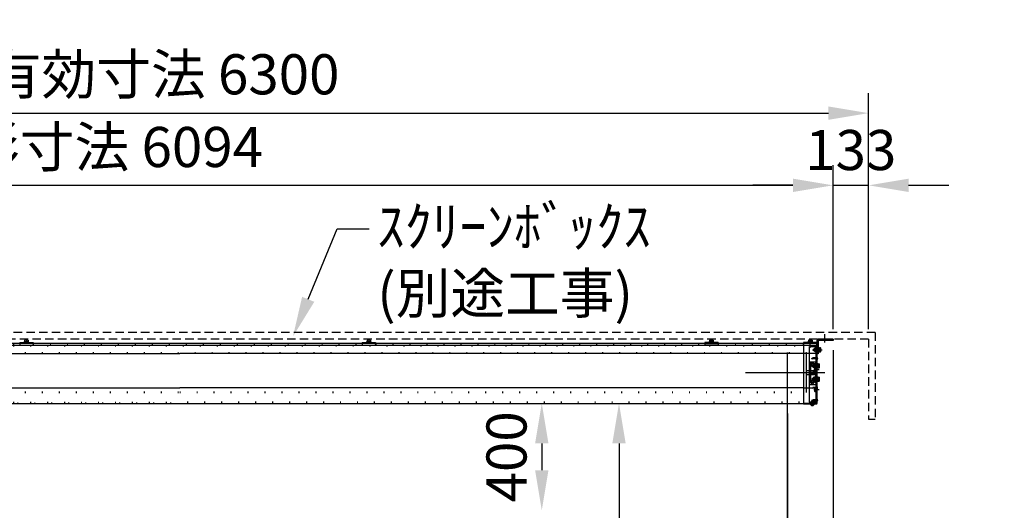
# Model space of a CAD drawing. Units: millimetres. Extents: x 0 to 12600, y 0 to 17820.
# Drawn here: x 6120 to 9802, y 13822 to 15657 of the extents above; entities that cross this region are included whole.
import ezdxf
from ezdxf import colors
from ezdxf.entities.mleader import LeaderData, LeaderLine
from ezdxf.math import Vec2, Vec3

# ---------------------------------------------------------------- set-up
doc = ezdxf.new("R2010")
doc.units = ezdxf.units.MM
doc.linetypes.add('DOT', pattern=[6.35, 0.35, -6])
doc.linetypes.add('HIDDEN', pattern=[9.525, 6.35, -3.175])
doc.layers.get('Defpoints').update_dxf_attribs({"color": 4})
for name, color, linetype in [('box', 5, 'Continuous'), ('case', 1, 'Continuous'), ('case-cap', 3, 'Continuous'), ('kiji', 254, 'Continuous'), ('torituke-kanagu', 30, 'Continuous')]:
    doc.layers.add(name, color=color, linetype=linetype)
doc.layers.add('寸法', color=6, linetype='Continuous', lineweight=0)
doc.dimstyles.new('外観図', dxfattribs={"dimscale": 60, "dimtxt": 2.5, "dimasz": 2.5, "dimexe": 1.25, "dimexo": 0.625, "dimtad": 1, "dimdec": 1, "dimtxsty": 'Standard', "dimcen": 2.5, "dimclrd": 6, "dimclre": 6, "dimclrt": 4, "dimadec": 0, "dimazin": 0, "dimtfac": 1, "dimtdec": 1, "dimtmove": 0, "dimatfit": 3, "dimldrblk": 'NONE', "dimfxl": 1, "dimarcsym": 0})

# ---------------------------------------------------------------- blocks, each defined once
blk = doc.blocks.new('*D81')
at = {"layer": 'Defpoints', "color": 0}
for p in [(9161.7, 15037.3), (3067.7, 14462.3), (9161.7, 14462.3)]:
    blk.add_point(p, dxfattribs=at)
at = {"layer": '寸法', "color": 6, "lineweight": -2}
for p, q in [((3067.7, 14499.8), (3067.7, 15112.3)), ((9161.7, 14499.8), (9161.7, 15112.3)), ((3217.7, 15037.3), (9011.7, 15037.3))]:
    blk.add_line(p, q, dxfattribs=at)
at = {"layer": '寸法', "color": 6}
for points in [[(3217.7, 15062.3), (3217.7, 15012.3), (3067.7, 15037.3)], [(9011.7, 15062.3), (9011.7, 15012.3), (9161.7, 15037.3)]]:
    blk.add_solid(points, dxfattribs=at)
at = {"layer": '寸法', "color": 4, "insert": (6114.7, 15161.2), "char_height": 150, "attachment_point": 5}
blk.add_mtext('ｽｸﾘｰﾝ外形寸法 6094', dxfattribs=at)
blk = doc.blocks.new('_None')
blk = doc.blocks.new('*D82')
at = {"layer": 'Defpoints', "color": 0}
for p in [(9031.7, 14221.8), (8072.4, 13821.8), (8911.7, 13821.8)]:
    blk.add_point(p, dxfattribs=at)
at = {"layer": '寸法', "color": 6, "lineweight": -2}
blk.add_line((8072.4, 14071.8), (8072.4, 13971.8), dxfattribs=at)
at = {"layer": '寸法', "color": 6}
for points in [[(8047.4, 14071.8), (8097.4, 14071.8), (8072.4, 14221.8)], [(8047.4, 13971.8), (8097.4, 13971.8), (8072.4, 13821.8)]]:
    blk.add_solid(points, dxfattribs=at)
at = {"layer": '寸法', "color": 4, "insert": (7959.9, 14021.8), "char_height": 150, "attachment_point": 5, "rotation": 90}
blk.add_mtext('400', dxfattribs=at)
blk = doc.blocks.new('*D88')
at = {"layer": 'Defpoints', "color": 0}
for p in [(9161.7, 14458.1), (8991.7, 14221.8), (9161.7, 13335.4)]:
    blk.add_point(p, dxfattribs=at)
at = {"layer": '寸法', "color": 6, "lineweight": -2}
for p, q in [((9161.7, 14420.6), (9161.7, 13260.4)), ((8991.7, 14184.3), (8991.7, 13260.4)), ((8841.7, 13335.4), (8691.7, 13335.4)), ((8991.7, 13335.4), (9161.7, 13335.4)), ((9311.7, 13335.4), (9802.4, 13335.4))]:
    blk.add_line(p, q, dxfattribs=at)
at = {"layer": '寸法', "color": 6}
for points in [[(8841.7, 13360.4), (8841.7, 13310.4), (8991.7, 13335.4)], [(9311.7, 13360.4), (9311.7, 13310.4), (9161.7, 13335.4)]]:
    blk.add_solid(points, dxfattribs=at)
at = {"layer": '寸法', "color": 4, "insert": (9632.1, 13447.9), "char_height": 150, "attachment_point": 5}
blk.add_mtext('170', dxfattribs=at)
blk = doc.blocks.new('*D89')
at = {"layer": 'Defpoints', "color": 0}
for p in [(9294.7, 15307.3), (2994.7, 14462.3), (9294.7, 14462.3)]:
    blk.add_point(p, dxfattribs=at)
at = {"layer": '寸法', "color": 6, "lineweight": -2}
for p, q in [((2994.7, 14499.8), (2994.7, 15382.3)), ((9294.7, 14499.8), (9294.7, 15382.3)), ((3144.7, 15307.3), (9144.7, 15307.3))]:
    blk.add_line(p, q, dxfattribs=at)
at = {"layer": '寸法', "color": 6}
for points in [[(3144.7, 15332.3), (3144.7, 15282.3), (2994.7, 15307.3)], [(9144.7, 15332.3), (9144.7, 15282.3), (9294.7, 15307.3)]]:
    blk.add_solid(points, dxfattribs=at)
at = {"layer": '寸法', "color": 4, "insert": (6144.7, 15433.1), "char_height": 150, "attachment_point": 5}
blk.add_mtext('ｽｸﾘｰﾝﾎﾞｯｸｽ有効寸法 6300', dxfattribs=at)
blk = doc.blocks.new('*D92')
at = {"layer": 'Defpoints', "color": 0}
for p in [(8991.7, 14221.8), (8361.3, 10628.8), (8991.7, 10628.8)]:
    blk.add_point(p, dxfattribs=at)
at = {"layer": '寸法', "color": 6, "lineweight": -2}
blk.add_line((8361.3, 14071.8), (8361.3, 10778.8), dxfattribs=at)
at = {"layer": '寸法', "color": 6}
for points in [[(8336.3, 14071.8), (8386.3, 14071.8), (8361.3, 14221.8)], [(8336.3, 10778.8), (8386.3, 10778.8), (8361.3, 10628.8)]]:
    blk.add_solid(points, dxfattribs=at)
at = {"layer": '寸法', "color": 4, "insert": (8236.2, 12478.8), "char_height": 150, "attachment_point": 5, "rotation": 90}
blk.add_mtext('生地幅 3593', dxfattribs=at)
blk = doc.blocks.new('*D101')
at = {"layer": 'Defpoints', "color": 0}
for p in [(9294.7, 15037.3), (9161.7, 14462.3), (9294.7, 14462.3)]:
    blk.add_point(p, dxfattribs=at)
at = {"layer": '寸法', "color": 6, "lineweight": -2}
for p, q in [((9161.7, 14499.8), (9161.7, 15112.3)), ((9294.7, 14499.8), (9294.7, 15112.3)), ((9011.7, 15037.3), (8861.7, 15037.3)), ((9161.7, 15037.3), (9294.7, 15037.3)), ((9444.7, 15037.3), (9594.7, 15037.3))]:
    blk.add_line(p, q, dxfattribs=at)
at = {"layer": '寸法', "color": 6}
for points in [[(9011.7, 15062.3), (9011.7, 15012.3), (9161.7, 15037.3)], [(9444.7, 15062.3), (9444.7, 15012.3), (9294.7, 15037.3)]]:
    blk.add_solid(points, dxfattribs=at)
at = {"layer": '寸法', "color": 4, "insert": (9228.2, 15149.8), "char_height": 150, "attachment_point": 5}
blk.add_mtext('133', dxfattribs=at)

msp = doc.modelspace()

# ---------------------------------------------------------------- linework, layer by layer
at = {"layer": 'box', "color": 5, "linetype": 'HIDDEN', "ltscale": 5}
for p, q in [((9319.692, 14487.292), (2969.692, 14487.292)), ((9319.692, 14487.292), (9319.692, 14162.292)), ((9294.692, 14462.292), (2994.692, 14462.292)), ((9294.692, 14462.292), (9294.692, 14162.292)), ((9294.692, 14162.292), (9319.692, 14162.292))]:
    msp.add_line(p, q, dxfattribs=at)
at = {"layer": 'case', "color": 1, "linetype": 'Continuous'}
for p, q in [((3237.692, 14439.792), (6718.192, 14439.792)), ((5175.442, 14446.792), (7210.942, 14446.792)), ((6119.692, 14449.092), (6169.692, 14449.092)), ((6119.692, 14449.092), (6119.692, 14441.792)), ((6119.692, 14446.792), (6169.692, 14446.792)), ((6121.692, 14439.792), (6167.692, 14439.792)), ((6135.192, 14450.592), (6135.192, 14449.092)), ((6135.192, 14450.592), (6154.192, 14450.592)), ((6137.192, 14452.592), (6152.192, 14452.592)), ((6137.192, 14450.592), (6137.192, 14452.592)), ((6139.192, 14458.592), (6138.192, 14457.592)), ((6138.192, 14457.592), (6138.192, 14452.592)), ((6150.192, 14458.592), (6139.192, 14458.592)), ((6140.692, 14459.292), (6148.692, 14459.292)), ((6140.692, 14459.292), (6140.692, 14458.592)), ((6144.692, 14457.592), (6144.692, 14452.592)), ((6148.692, 14459.292), (6148.692, 14458.592)), ((6151.192, 14457.592), (6150.192, 14458.592)), ((6151.192, 14457.592), (6151.192, 14452.592)), ((6152.192, 14450.592), (6152.192, 14452.592)), ((6154.192, 14450.592), (6154.192, 14449.092)), ((6169.692, 14449.092), (6169.692, 14441.792)), ((6718.192, 14439.792), (9051.692, 14439.792)), ((7210.942, 14446.792), (8791.692, 14446.792)), ((7400.692, 14449.092), (7450.692, 14449.092)), ((7400.692, 14449.092), (7400.692, 14441.792)), ((7400.692, 14446.792), (7450.692, 14446.792)), ((7402.692, 14439.792), (7448.692, 14439.792)), ((7416.192, 14450.592), (7416.192, 14449.092)), ((7416.192, 14450.592), (7435.192, 14450.592)), ((7418.192, 14452.592), (7433.192, 14452.592)), ((7418.192, 14450.592), (7418.192, 14452.592)), ((7420.192, 14458.592), (7419.192, 14457.592)), ((7419.192, 14457.592), (7419.192, 14452.592)), ((7431.192, 14458.592), (7420.192, 14458.592)), ((7421.692, 14459.292), (7429.692, 14459.292)), ((7421.692, 14459.292), (7421.692, 14458.592)), ((7425.692, 14457.592), (7425.692, 14452.592)), ((7429.692, 14459.292), (7429.692, 14458.592)), ((7432.192, 14457.592), (7431.192, 14458.592)), ((7432.192, 14457.592), (7432.192, 14452.592)), ((7433.192, 14450.592), (7433.192, 14452.592)), ((7435.192, 14450.592), (7435.192, 14449.092)), ((7450.692, 14449.092), (7450.692, 14441.792)), ((8731.692, 14449.092), (8681.692, 14449.092)), ((8681.692, 14449.092), (8681.692, 14441.792)), ((8731.692, 14446.792), (8681.692, 14446.792)), ((8729.692, 14439.792), (8683.692, 14439.792)), ((8716.192, 14450.592), (8697.192, 14450.592)), ((8697.192, 14450.592), (8697.192, 14449.092)), ((8699.192, 14450.592), (8699.192, 14452.592)), ((8714.192, 14452.592), (8699.192, 14452.592)), ((8700.192, 14457.592), (8701.192, 14458.592)), ((8700.192, 14457.592), (8700.192, 14452.592)), ((8701.192, 14458.592), (8712.192, 14458.592)), ((8710.692, 14459.292), (8702.692, 14459.292)), ((8702.692, 14459.292), (8702.692, 14458.592)), ((8706.692, 14457.592), (8706.692, 14452.592)), ((8710.692, 14459.292), (8710.692, 14458.592)), ((8712.192, 14458.592), (8713.192, 14457.592)), ((8713.192, 14457.592), (8713.192, 14452.592)), ((8714.192, 14450.592), (8714.192, 14452.592)), ((8716.192, 14450.592), (8716.192, 14449.092)), ((8731.692, 14449.092), (8731.692, 14441.792)), ((8791.692, 14446.792), (9051.692, 14446.792)), ((3237.692, 14408.433), (6718.192, 14408.433)), ((9051.692, 14408.433), (6718.192, 14408.433)), ((8991.692, 14221.792), (8991.692, 14412.292)), ((9062.392, 14262.292), (9062.392, 14412.292)), ((8834.351, 14337.292), (9131.692, 14337.292)), ((3237.692, 14280.152), (6718.192, 14280.152)), ((9051.692, 14280.152), (6718.192, 14280.152)), ((3297.692, 14221.792), (8991.692, 14221.792))]:
    msp.add_line(p, q, dxfattribs=at)
at = {"layer": 'case', "color": 1, "linetype": 'DOT', "ltscale": 10}
for p, q in [((3237.692, 14437.292), (9099.392, 14437.292)), ((4888.692, 14444.292), (6119.692, 14444.292)), ((6169.692, 14444.292), (7400.692, 14444.292)), ((7450.692, 14444.292), (8681.692, 14444.292)), ((8731.692, 14444.292), (9099.392, 14444.292)), ((3218.292, 14412.292), (9062.392, 14412.292)), ((3218.292, 14409.292), (9062.392, 14409.292)), ((3218.292, 14265.292), (6718.192, 14265.292)), ((3218.292, 14262.292), (6718.192, 14262.292)), ((6718.192, 14265.292), (9062.392, 14265.292)), ((6718.192, 14262.292), (9062.392, 14262.292)), ((3189.992, 14224.292), (6718.192, 14224.292)), ((3237.692, 14226.792), (6718.192, 14226.792)), ((9099.392, 14226.792), (6718.192, 14226.792)), ((9099.392, 14224.292), (6718.192, 14224.292))]:
    msp.add_line(p, q, dxfattribs=at)
at = {"layer": 'case'}
msp.add_line((8991.692, 14221.792), (9051.692, 14221.792), dxfattribs=at)
at = {"layer": 'case', "color": 1, "linetype": 'Continuous'}
for centre, radius, start, end in [((6121.692, 14441.792), 2, 180, 270), ((6141.442, 14452.811), 5.781, 55.794542, 124.205458), ((6147.942, 14452.811), 5.781, 55.794542, 124.205458), ((6167.692, 14441.792), 2, 270, 0), ((7402.692, 14441.792), 2, 180, 270), ((7422.442, 14452.811), 5.781, 55.794542, 124.205458), ((7428.942, 14452.811), 5.781, 55.794542, 124.205458), ((7448.692, 14441.792), 2, 270, 0), ((8683.692, 14441.792), 2, 180, 270), ((8703.442, 14452.811), 5.781, 55.794542, 124.205458), ((8709.942, 14452.811), 5.781, 55.794542, 124.205458), ((8729.692, 14441.792), 2, 270, 0)]:
    msp.add_arc(centre, radius, start, end, dxfattribs=at)
at = {"layer": 'case-cap'}
for p, q in [((9099.392, 14449.592), (9051.692, 14449.592)), ((9051.692, 14449.592), (9051.692, 14218.992)), ((9099.392, 14447.292), (9051.692, 14447.292)), ((9051.692, 14446.792), (9099.392, 14446.792)), ((9051.692, 14439.792), (9099.392, 14439.792)), ((9067.192, 14451.092), (9067.192, 14449.592)), ((9067.192, 14451.092), (9086.192, 14451.092)), ((9084.192, 14453.092), (9069.192, 14453.092)), ((9069.192, 14451.092), (9069.192, 14453.092)), ((9071.192, 14458.592), (9070.192, 14457.592)), ((9070.192, 14457.592), (9070.192, 14453.092)), ((9070.192, 14457.592), (9070.192, 14453.092)), ((9070.192, 14453.092), (9071.942, 14453.092)), ((9082.192, 14458.592), (9071.192, 14458.592)), ((9072.692, 14459.292), (9080.692, 14459.292)), ((9072.692, 14458.592), (9072.692, 14459.292)), ((9076.692, 14429.125), (9076.692, 14462.834)), ((9076.692, 14457.592), (9076.692, 14453.092)), ((9080.692, 14458.592), (9080.692, 14459.292)), ((9083.192, 14457.592), (9082.192, 14458.592)), ((9083.192, 14457.592), (9083.192, 14453.092)), ((9083.192, 14457.592), (9083.192, 14453.092)), ((9084.192, 14451.092), (9084.192, 14453.092)), ((9086.192, 14451.092), (9086.192, 14449.592)), ((9099.392, 14447.292), (9099.392, 14221.292)), ((9101.692, 14447.292), (9101.692, 14221.292)), ((9051.692, 14409.592), (9101.692, 14409.592)), ((9099.392, 14434.292), (9074.392, 14434.292)), ((9074.392, 14226.392), (9074.392, 14434.292)), ((9099.392, 14432.692), (9074.392, 14432.692)), ((9093.392, 14428.792), (9094.392, 14429.792)), ((9093.392, 14415.792), (9093.392, 14428.792)), ((9094.392, 14414.792), (9093.392, 14415.792)), ((9099.392, 14429.792), (9094.392, 14429.792)), ((9099.392, 14426.042), (9094.392, 14426.042)), ((9099.392, 14418.542), (9094.392, 14418.542)), ((9099.392, 14414.792), (9094.392, 14414.792)), ((9097.792, 14429.292), (9097.792, 14226.392)), ((9074.392, 14377.292), (9074.392, 14297.292)), ((9074.392, 14377.292), (9099.392, 14377.292)), ((9077.592, 14377.292), (9077.592, 14297.292)), ((9081.692, 14389.792), (9085.916, 14391.542)), ((9081.692, 14389.792), (9085.916, 14388.042)), ((9084.392, 14370.179), (9081.892, 14368.736)), ((9081.892, 14365.849), (9081.892, 14368.736)), ((9081.892, 14365.849), (9084.392, 14364.406)), ((9084.392, 14370.179), (9086.892, 14368.736)), ((9086.892, 14365.849), (9084.392, 14364.406)), ((9085.192, 14366.292), (9101.692, 14366.292)), ((9085.192, 14358.292), (9085.192, 14366.292)), ((9101.692, 14391.542), (9085.916, 14391.542)), ((9101.692, 14388.042), (9085.916, 14388.042)), ((9086.892, 14365.849), (9086.892, 14368.736)), ((9088.692, 14368.792), (9089.692, 14369.792)), ((9088.692, 14355.792), (9088.692, 14368.792)), ((9094.692, 14369.792), (9089.692, 14369.792)), ((9094.692, 14366.042), (9089.692, 14366.042)), ((9094.692, 14352.792), (9094.692, 14371.792)), ((9094.692, 14371.792), (9096.192, 14371.792)), ((9096.192, 14377.292), (9096.192, 14297.292)), ((9101.692, 14394.292), (9102.192, 14394.292)), ((9101.692, 14385.292), (9102.192, 14385.292)), ((9103.192, 14371.792), (9101.692, 14371.792)), ((9102.192, 14385.292), (9102.192, 14394.292)), ((9103.192, 14390.292), (9103.192, 14389.292)), ((9103.192, 14390.292), (9104.192, 14390.292)), ((9103.192, 14389.292), (9104.192, 14389.292)), ((9103.192, 14371.792), (9103.192, 14352.792)), ((9103.192, 14369.792), (9105.192, 14369.792)), ((9104.192, 14390.292), (9104.192, 14389.292)), ((9105.192, 14354.792), (9105.192, 14369.792)), ((9105.192, 14369.792), (9110.192, 14369.792)), ((9105.192, 14366.042), (9110.192, 14366.042)), ((9111.192, 14368.792), (9110.192, 14369.792)), ((9111.192, 14355.792), (9111.192, 14368.792)), ((9062.392, 14344.792), (9094.392, 14344.792)), ((9062.392, 14329.792), (9094.392, 14329.792)), ((9072.392, 14344.792), (9072.392, 14329.792)), ((9072.392, 14342.883), (9094.392, 14342.883)), ((9072.392, 14331.792), (9094.392, 14331.792)), ((9085.192, 14358.292), (9101.692, 14358.292)), ((9089.692, 14354.792), (9088.692, 14355.792)), ((9088.973, 14362.292), (9112.495, 14362.292)), ((9094.692, 14358.542), (9089.692, 14358.542)), ((9094.692, 14354.792), (9089.692, 14354.792)), ((9110.16, 14347.292), (9090.035, 14347.292)), ((9093.392, 14353.792), (9094.392, 14354.792)), ((9093.392, 14340.792), (9093.392, 14353.792)), ((9094.392, 14339.792), (9093.392, 14340.792)), ((9099.392, 14354.792), (9094.392, 14354.792)), ((9099.392, 14351.042), (9094.392, 14351.042)), ((9094.392, 14344.792), (9094.392, 14329.792)), ((9099.392, 14343.542), (9094.392, 14343.542)), ((9099.392, 14339.792), (9094.392, 14339.792)), ((9094.692, 14352.792), (9096.192, 14352.792)), ((9103.192, 14352.792), (9101.692, 14352.792)), ((9103.192, 14354.792), (9105.192, 14354.792)), ((9105.192, 14358.542), (9110.192, 14358.542)), ((9105.192, 14354.792), (9110.192, 14354.792)), ((9110.192, 14354.792), (9111.192, 14355.792)), ((9074.392, 14292.292), (9099.392, 14292.292)), ((9084.392, 14305.179), (9081.892, 14303.736)), ((9081.892, 14300.849), (9081.892, 14303.736)), ((9081.892, 14300.849), (9084.392, 14299.406)), ((9084.392, 14305.179), (9086.892, 14303.736)), ((9086.892, 14300.849), (9084.392, 14299.406)), ((9085.192, 14316.292), (9101.692, 14316.292)), ((9085.192, 14308.292), (9085.192, 14316.292)), ((9085.192, 14308.292), (9101.692, 14308.292)), ((9086.892, 14300.849), (9086.892, 14303.736)), ((9088.692, 14318.792), (9089.692, 14319.792)), ((9088.692, 14305.792), (9088.692, 14318.792)), ((9089.692, 14304.792), (9088.692, 14305.792)), ((9088.973, 14312.292), (9112.495, 14312.292)), ((9094.692, 14319.792), (9089.692, 14319.792)), ((9094.692, 14316.042), (9089.692, 14316.042)), ((9094.692, 14308.542), (9089.692, 14308.542)), ((9094.692, 14304.792), (9089.692, 14304.792)), ((9094.692, 14302.792), (9094.692, 14321.792)), ((9094.692, 14321.792), (9096.192, 14321.792)), ((9094.692, 14302.792), (9096.192, 14302.792)), ((9103.192, 14321.792), (9101.692, 14321.792)), ((9103.192, 14302.792), (9101.692, 14302.792)), ((9103.192, 14321.792), (9103.192, 14302.792)), ((9103.192, 14319.792), (9105.192, 14319.792)), ((9103.192, 14304.792), (9105.192, 14304.792)), ((9105.192, 14304.792), (9105.192, 14319.792)), ((9105.192, 14319.792), (9110.192, 14319.792)), ((9105.192, 14316.042), (9110.192, 14316.042)), ((9105.192, 14308.542), (9110.192, 14308.542)), ((9105.192, 14304.792), (9110.192, 14304.792)), ((9111.192, 14318.792), (9110.192, 14319.792)), ((9110.192, 14304.792), (9111.192, 14305.792)), ((9111.192, 14305.792), (9111.192, 14318.792)), ((9101.692, 14278.992), (9051.692, 14278.992)), ((9081.692, 14279.792), (9085.916, 14281.542)), ((9081.692, 14279.792), (9085.916, 14278.042)), ((9101.692, 14281.542), (9085.916, 14281.542)), ((9101.692, 14278.042), (9085.916, 14278.042)), ((9110.16, 14272.292), (9090.035, 14272.292)), ((9093.392, 14278.792), (9094.392, 14279.792)), ((9093.392, 14265.792), (9093.392, 14278.792)), ((9094.392, 14264.792), (9093.392, 14265.792)), ((9099.392, 14279.792), (9094.392, 14279.792)), ((9099.392, 14276.042), (9094.392, 14276.042)), ((9099.392, 14268.542), (9094.392, 14268.542)), ((9099.392, 14264.792), (9094.392, 14264.792)), ((9099.392, 14264.792), (9097.792, 14264.792)), ((9101.692, 14284.292), (9102.192, 14284.292)), ((9101.692, 14280.292), (9102.192, 14280.292)), ((9102.192, 14275.292), (9102.192, 14284.292)), ((9103.192, 14280.292), (9103.192, 14279.292)), ((9103.192, 14280.292), (9104.192, 14280.292)), ((9103.192, 14279.292), (9104.192, 14279.292)), ((9104.192, 14280.292), (9104.192, 14279.292)), ((9051.692, 14221.792), (9099.392, 14221.792)), ((9099.392, 14221.292), (9051.692, 14221.292)), ((9099.392, 14218.992), (9051.692, 14218.992)), ((9074.392, 14226.392), (9074.392, 14224.792)), ((9097.792, 14226.392), (9074.392, 14226.392)), ((9097.792, 14224.792), (9074.392, 14224.792)), ((9091.392, 14218.992), (9077.392, 14218.992)), ((9077.392, 14217.992), (9077.392, 14218.992)), ((9077.392, 14217.992), (9091.392, 14217.992)), ((9087.392, 14230.992), (9081.392, 14230.992)), ((9081.392, 14230.992), (9081.392, 14218.992)), ((9081.692, 14233.343), (9085.916, 14235.093)), ((9081.692, 14233.343), (9085.916, 14231.593)), ((9084.392, 14230.992), (9084.392, 14213.992)), ((9101.692, 14235.093), (9085.916, 14235.093)), ((9101.692, 14231.593), (9085.916, 14231.593)), ((9087.392, 14230.992), (9087.392, 14218.992)), ((9091.392, 14217.992), (9091.392, 14218.992)), ((9101.692, 14237.843), (9102.192, 14237.843)), ((9101.692, 14228.843), (9102.192, 14228.843)), ((9102.192, 14228.843), (9102.192, 14237.843)), ((9103.192, 14233.843), (9103.192, 14232.843)), ((9103.192, 14233.843), (9104.192, 14233.843)), ((9103.192, 14232.843), (9104.192, 14232.843)), ((9104.192, 14233.843), (9104.192, 14232.843)), ((9080.677, 14213.992), (9088.106, 14213.992))]:
    msp.add_line(p, q, dxfattribs=at)
for centre, radius in [((9084.392, 14367.292), 7), ((9084.392, 14367.292), 3.715), ((9089.392, 14337.292), 2), ((9084.392, 14302.292), 7), ((9084.392, 14302.292), 3.715)]:
    msp.add_circle(centre, radius, dxfattribs=at)
for centre, radius, start, end in [((9073.442, 14452.811), 5.781, 55.794542, 124.205458), ((9079.942, 14452.811), 5.781, 55.794542, 124.205458), ((9099.392, 14447.292), 2.3, 0, 90), ((9100.923, 14422.292), 7.531, 150.137166, 209.862834), ((9095.818, 14427.917), 2.356, 127.266265, 232.733735), ((9095.818, 14416.667), 2.356, 127.266265, 232.733735), ((9096.223, 14362.292), 7.531, 150.137166, 209.862834), ((9091.118, 14367.917), 2.356, 127.266265, 232.733735), ((9098.192, 14389.792), 6.021, 4.763642, 48.366461), ((9098.192, 14389.792), 6.021, 311.633539, 355.236358), ((9108.765, 14367.917), 2.356, 307.266265, 52.733735), ((9103.66, 14362.292), 7.531, 330.137166, 29.862834), ((9091.118, 14356.667), 2.356, 127.266265, 232.733735), ((9100.923, 14347.292), 7.531, 150.137166, 209.862834), ((9095.818, 14352.917), 2.356, 127.266265, 232.733735), ((9095.818, 14341.667), 2.356, 127.266265, 232.733735), ((9108.765, 14356.667), 2.356, 307.266265, 52.733735), ((9096.223, 14312.292), 7.531, 150.137166, 209.862834), ((9091.118, 14317.917), 2.356, 127.266265, 232.733735), ((9091.118, 14306.667), 2.356, 127.266265, 232.733735), ((9108.765, 14317.917), 2.356, 307.266265, 52.733735), ((9103.66, 14312.292), 7.531, 330.137166, 29.862834), ((9108.765, 14306.667), 2.356, 307.266265, 52.733735), ((9100.923, 14272.292), 7.531, 150.137166, 209.862834), ((9095.818, 14277.917), 2.356, 127.266265, 232.733735), ((9095.818, 14266.667), 2.356, 127.266265, 232.733735), ((9098.192, 14279.792), 6.021, 4.763642, 48.366461), ((9098.192, 14279.792), 6.021, 311.633539, 355.236358), ((9084.392, 14220.392), 7.4, 198.924644, 239.867278), ((9084.392, 14220.392), 7.4, 300.132722, 341.075356), ((9097.792, 14226.392), 1.6, 270, 0), ((9099.392, 14221.292), 2.3, 270, 0), ((9098.192, 14233.343), 6.021, 4.763642, 48.366461), ((9098.192, 14233.343), 6.021, 311.633539, 355.236358)]:
    msp.add_arc(centre, radius, start, end, dxfattribs=at)
at = {"layer": 'kiji'}
msp.add_line((8991.692, 10628.781), (8991.692, 14221.792), dxfattribs=at)
at = {"layer": 'torituke-kanagu'}
for p, q in [((9131.692, 14449.592), (9131.692, 14480.474)), ((9101.692, 14457.292), (9101.692, 14407.292)), ((9161.692, 14462.292), (9106.692, 14462.292)), ((9161.692, 14457.292), (9106.692, 14457.292)), ((9106.692, 14457.292), (9106.692, 14407.292)), ((9161.692, 14462.292), (9161.692, 14457.292)), ((9085.106, 14422.292), (9120.632, 14422.292)), ((9090.192, 14426.292), (9106.692, 14426.292)), ((9090.192, 14418.292), (9090.192, 14426.292)), ((9090.192, 14418.292), (9106.692, 14418.292)), ((9106.692, 14407.292), (9101.692, 14407.292)), ((9108.192, 14431.792), (9106.692, 14431.792)), ((9108.192, 14412.792), (9106.692, 14412.792)), ((9108.192, 14431.792), (9108.192, 14412.792)), ((9108.192, 14429.792), (9110.192, 14429.792)), ((9108.192, 14414.792), (9110.192, 14414.792)), ((9110.192, 14414.792), (9110.192, 14429.792)), ((9110.192, 14429.792), (9115.192, 14429.792)), ((9110.192, 14426.042), (9115.192, 14426.042)), ((9110.192, 14418.542), (9115.192, 14418.542)), ((9110.192, 14414.792), (9115.192, 14414.792)), ((9116.192, 14428.792), (9115.192, 14429.792)), ((9115.192, 14414.792), (9116.192, 14415.792)), ((9116.192, 14415.792), (9116.192, 14428.792))]:
    msp.add_line(p, q, dxfattribs=at)
for centre, radius, start, end in [((9106.692, 14457.292), 5, 90, 180), ((9113.765, 14427.917), 2.356, 307.266265, 52.733735), ((9108.66, 14422.292), 7.531, 330.137166, 29.862834), ((9113.765, 14416.667), 2.356, 307.266265, 52.733735)]:
    msp.add_arc(centre, radius, start, end, dxfattribs=at)

# ---------------------------------------------------------------- dimensions: what is measured, and where the dimension line sits
at = {"layer": '寸法'}
dim = msp.add_linear_dim(base=(9294.692, 15307.292), p1=(2994.692, 14462.292), p2=(9294.692, 14462.292), text='ｽｸﾘｰﾝﾎﾞｯｸｽ有効寸法 <>', dimstyle='外観図', dxfattribs=at)
dim.commit()
dim.dimension.update_dxf_attribs({"geometry": '*D89', "text_midpoint": (6144.692, 15433.117)})
dim = msp.add_linear_dim(base=(9161.692, 15037.292), p1=(3067.692, 14462.292), p2=(9161.692, 14462.292), text='ｽｸﾘｰﾝ外形寸法 <>', dimstyle='外観図', dxfattribs=at)
dim.commit()
dim.dimension.update_dxf_attribs({"geometry": '*D81', "text_midpoint": (6114.692, 15037.292), "dimtype": 160})
dim = msp.add_linear_dim(base=(9294.692, 15037.292), p1=(9161.692, 14462.292), p2=(9294.692, 14462.292), dimstyle='外観図', dxfattribs=at)
dim.commit()
dim.dimension.update_dxf_attribs({"geometry": '*D101', "text_midpoint": (9228.192, 15037.292), "dimtype": 160})
dim = msp.add_linear_dim(base=(9161.692, 13335.357), p1=(8991.692, 14221.792), p2=(9161.692, 14458.081), dimstyle='外観図', dxfattribs=at)
dim.commit()
dim.dimension.update_dxf_attribs({"geometry": '*D88', "text_midpoint": (9632.06, 13447.857)})
dim = msp.add_linear_dim(base=(8072.437, 13821.781), p1=(9031.692, 14221.792), p2=(8911.692, 13821.781), angle=90, dimstyle='外観図', override={"dimpost": '<>', "dimse1": 1, "dimse2": 1, "dimtfill": 1}, dxfattribs=at)
dim.commit()
dim.dimension.update_dxf_attribs({"geometry": '*D82', "text_midpoint": (8072.437, 14021.787), "dimtype": 160})
dim = msp.add_linear_dim(base=(8361.312, 10628.781), p1=(8991.692, 14221.792), p2=(8991.692, 10628.781), angle=90, text='生地幅 <>', dimstyle='外観図', override={"dimpost": '<>', "dimse1": 1, "dimse2": 1}, dxfattribs=at)
dim.commit()
dim.dimension.update_dxf_attribs({"geometry": '*D92', "text_midpoint": (8361.312, 12478.781), "dimtype": 160})

# ---------------------------------------------------------------- leaders
ml = msp.add_multileader_mtext('Standard', dxfattribs=at)
ml.set_content('ｽｸﾘｰﾝﾎﾞｯｸｽ\\P(別途工事)', color=256)
ml.set_leader_properties()
ml.build(insert=Vec2(0, 0))
ml.multileader.update_dxf_attribs({"dogleg_length": 2, "arrow_head_size": 150, "scale": 60})
ctx = ml.context
ctx.base_point, ctx.scale, ctx.char_height, ctx.arrow_head_size, ctx.landing_gap_size, ctx.plane_origin = Vec3(7426.757, 14874.658), 60, 150, 150, 30, Vec3(8241.977, 14472.209)
notes = []
notes.append((ctx, [(0, (1, 1, 0), (7306.757, 14874.658), (1, 0), 120, [(0, [(7141.977, 14472.209)], 0, [])])]))
ctx.mtext.insert, ctx.mtext.flow_direction = Vec3(7456.757, 14958.415), 5
for ctx, leaders in notes:
    for number, flags, end, landing, length, lines in leaders:
        leader = LeaderData()
        leader.index, (leader.has_last_leader_line, leader.has_dogleg_vector, leader.attachment_direction) = number, flags
        leader.last_leader_point, leader.dogleg_vector, leader.dogleg_length = Vec3(end), Vec3(landing), length
        for number, points, colour, breaks in lines:
            line = LeaderLine()
            line.index, line.vertices, line.color, line.breaks = number, Vec3.list(points), colors.encode_raw_color(colour), breaks
            leader.lines.append(line)
        ctx.leaders.append(leader)

doc.saveas('drawing.dxf')
